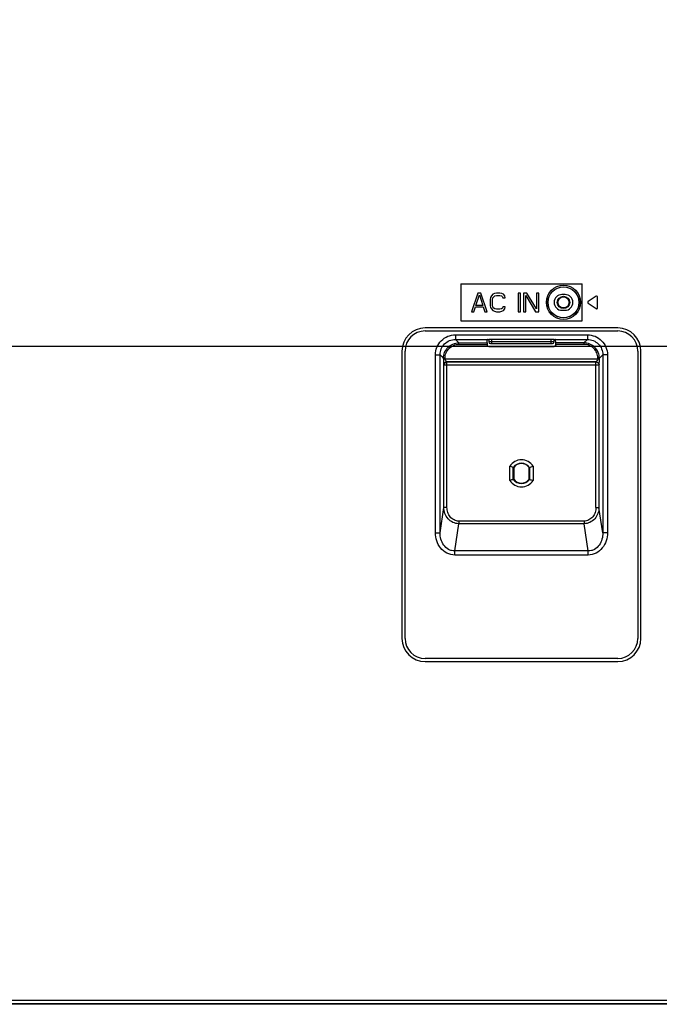
# Model space of a CAD drawing. Units: millimetres. Extents: x 0 to 1189, y 0 to 841.
# Drawn here: x 810 to 893, y 233 to 360 of the extents above; entities that cross this region are included whole.
import ezdxf

# ---------------------------------------------------------------- set-up
doc = ezdxf.new("R2010")
doc.units = ezdxf.units.MM
doc.header["$LTSCALE"] = 65.395
doc.layers.get('0').update_dxf_attribs({"linetype": 'CONTINUOUS'})
for name, color, linetype in [('3_ALL_AXES', 7, 'CONTINUOUS'), ('7_ALL_FEATURES', 7, 'CONTINUOUS'), ('DEF_DRAFT_DIM', 7, 'CONTINUOUS')]:
    doc.layers.add(name, color=color, linetype=linetype)
doc.styles.add('TEXTSTYLE_2', font='ar_wgl__.ttf')
doc.dimstyles.new('DIMSTYLE_6', dxfattribs={"dimtxt": 8, "dimasz": 3, "dimexe": 0.8, "dimexo": 0.2, "dimgap": 2, "dimtad": 1, "dimlfac": 2.5, "dimdsep": 46, "dimtxsty": 'TEXTSTYLE_2', "dimblk": 'OPEN', "dimblk1": 'OPEN', "dimblk2": 'OPEN', "dimcen": 0.09, "dimazin": 2, "dimtp": 0.5, "dimtm": 0.5, "dimtfac": 1, "dimtofl": 0, "dimtmove": 0, "dimatfit": 3, "dimldrblk": 'OPEN', "dimfxl": 0, "dimtolj": 1, "dimarcsym": 0})

# ---------------------------------------------------------------- blocks, each defined once
blk = doc.blocks.new('_OPEN')
at = {"color": 0, "linetype": 'ByBlock'}
for p, q in [((0, 0), (-1, 0.117)), ((-1, -0.117), (0, 0)), ((-1, 0), (0, 0))]:
    blk.add_line(p, q, dxfattribs=at)
blk = doc.blocks.new('*D18')
at = {"layer": 'DEF_DRAFT_DIM', "color": 2, "linetype": 'Continuous'}
for p, q in [((905.49, 397.95), (736.53, 397.95)), ((737.33, 397.95), (737.33, 357.95)), ((737.33, 317.95), (737.33, 357.95)), ((905.49, 317.95), (736.53, 317.95))]:
    blk.add_line(p, q, dxfattribs=at)
at = {"layer": 'DEF_DRAFT_DIM', "color": 2, "linetype": 'Continuous', "xscale": 3, "yscale": 3, "zscale": 3}
for p, rotation in [((737.33, 397.95), 90), ((737.33, 317.95), 270)]:
    blk.add_blockref('_OPEN', p, dxfattribs=dict(at, rotation=rotation))
blk = doc.blocks.new('*D19')
at = {"layer": 'DEF_DRAFT_DIM', "color": 2, "linetype": 'Continuous'}
for p, q in [((905.49, 317.95), (736.53, 317.95)), ((737.33, 317.95), (737.33, 275.41)), ((737.33, 232.87), (737.33, 275.41)), ((785.05, 232.87), (736.53, 232.87))]:
    blk.add_line(p, q, dxfattribs=at)
at = {"layer": 'DEF_DRAFT_DIM', "color": 2, "linetype": 'Continuous', "xscale": 3, "yscale": 3, "zscale": 3}
for p, rotation in [((737.33, 317.95), 90), ((737.33, 232.87), 270)]:
    blk.add_blockref('_OPEN', p, dxfattribs=dict(at, rotation=rotation))

msp = doc.modelspace()

# ---------------------------------------------------------------- linework, layer by layer
at = {"color": 7, "linetype": 'Continuous'}
for p, q in [((870.67157, 318.89248), (870.67157, 318.55314)), ((879.11157, 318.55314), (870.67157, 318.55314)), ((871.07157, 318.35314), (871.07157, 318.89248)), ((878.71157, 318.89248), (878.71157, 318.35314)), ((879.11157, 318.55314), (879.11157, 318.89248)), ((870.87157, 318.35314), (878.91157, 318.35314))]:
    msp.add_line(p, q, dxfattribs=at)
for radius in [0.8, 0.72]:
    msp.add_circle((880.33157, 323.67314), radius, dxfattribs=at)
for centre, start, end in [((870.87157, 318.55314), 180, 270), ((878.91157, 318.55314), 270, 360)]:
    msp.add_arc(centre, 0.2, start, end, dxfattribs=at)
at = {"layer": '3_ALL_AXES', "color": 7, "linetype": 'Continuous'}
for p, q in [((884.54274, 324.48092), (883.52949, 323.77144)), ((883.52949, 323.57484), (884.54274, 322.86536)), ((884.73157, 322.96366), (884.73157, 324.38262)), ((887.35157, 320.37436), (862.43157, 320.37436)), ((862.43157, 319.97436), (887.35157, 319.97436)), ((859.43157, 317.37436), (859.43157, 280.21436)), ((859.83157, 280.21436), (859.83157, 317.37436)), ((889.95157, 317.37436), (889.95157, 280.21436)), ((890.35157, 280.21436), (890.35157, 317.37436)), ((887.35157, 277.61436), (862.43157, 277.61436)), ((862.43157, 277.21436), (887.35157, 277.21436))]:
    msp.add_line(p, q, dxfattribs=at)
for centre, radius, start, end in [((883.59832, 323.67314), 0.12, 125, 235), ((884.61157, 324.38262), 0.12, 0, 125), ((884.61157, 322.96366), 0.12, 235, 360), ((862.43157, 317.37436), 3, 90, 180), ((862.43157, 317.37436), 2.6, 90, 180), ((887.35157, 317.37436), 3, 0, 90), ((887.35157, 317.37436), 2.6, 0, 90), ((862.43157, 280.21436), 3, 180, 270), ((862.43157, 280.21436), 2.6, 180, 270), ((887.35157, 280.21436), 3, 270, 360), ((887.35157, 280.21436), 2.6, 270, 360)]:
    msp.add_arc(centre, radius, start, end, dxfattribs=at)
at = {"layer": '7_ALL_FEATURES', "color": 7, "linetype": 'Continuous'}
for p, q in [((867.05157, 326.07314), (867.05157, 321.27314)), ((867.05157, 326.07314), (882.73157, 326.07314)), ((882.73157, 321.27314), (882.73157, 326.07314)), ((869.25157, 324.87314), (868.45157, 322.47314)), ((869.65157, 324.87314), (869.25157, 324.87314)), ((870.45157, 322.47314), (869.65157, 324.87314)), ((871.40157, 324.82207), (871.20157, 324.71995)), ((871.65157, 324.87314), (871.40157, 324.82207)), ((872.10157, 324.87314), (871.65157, 324.87314)), ((872.35157, 324.82207), (872.10157, 324.87314)), ((872.55157, 324.71995), (872.35157, 324.82207)), ((874.45157, 324.87314), (874.45157, 322.47314)), ((874.75157, 324.87314), (874.45157, 324.87314)), ((874.75157, 322.47314), (874.75157, 324.87314)), ((875.15157, 324.87314), (875.15157, 322.47314)), ((875.60157, 324.87314), (875.15157, 324.87314)), ((876.85157, 322.83058), (875.60157, 324.87314)), ((876.85157, 324.87314), (876.85157, 322.83058)), ((877.15157, 324.87314), (876.85157, 324.87314)), ((877.15157, 322.47314), (877.15157, 324.87314)), ((869.00157, 323.29016), (869.45157, 324.66888)), ((869.45157, 324.66888), (869.90157, 323.29016)), ((870.90157, 324.31144), (870.85157, 324.05612)), ((870.85157, 324.05612), (870.85157, 323.29016)), ((871.00157, 324.51569), (870.90157, 324.31144)), ((871.20157, 324.71995), (871.00157, 324.51569)), ((871.15157, 324.05612), (871.20157, 324.26037)), ((871.15157, 323.29016), (871.15157, 324.05612)), ((871.20157, 324.26037), (871.30157, 324.41356)), ((871.30157, 324.41356), (871.45157, 324.51569)), ((871.45157, 324.51569), (871.65157, 324.56675)), ((871.65157, 324.56675), (872.10157, 324.56675)), ((872.10157, 324.56675), (872.30157, 324.51569)), ((872.30157, 324.51569), (872.45157, 324.41356)), ((872.45157, 324.41356), (872.50157, 324.26037)), ((872.50157, 324.26037), (872.80157, 324.26037)), ((872.75157, 324.51569), (872.55157, 324.71995)), ((872.80157, 324.26037), (872.75157, 324.51569)), ((875.45157, 322.47314), (875.45157, 324.56675)), ((875.45157, 324.56675), (876.70157, 322.47314)), ((880.13157, 324.6941), (880.13157, 324.67314)), ((880.53157, 324.6941), (880.13157, 324.6941)), ((880.53157, 324.6941), (880.53157, 324.67314)), ((868.45157, 322.47314), (868.75157, 322.47314)), ((868.75157, 322.47314), (868.95157, 323.0859)), ((868.95157, 323.0859), (869.95157, 323.0859)), ((869.90157, 323.29016), (869.00157, 323.29016)), ((869.95157, 323.0859), (870.15157, 322.47314)), ((870.15157, 322.47314), (870.45157, 322.47314)), ((870.85157, 323.29016), (870.90157, 323.03484)), ((870.90157, 323.03484), (871.00157, 322.83058)), ((871.00157, 322.83058), (871.20157, 322.62633)), ((871.20157, 323.0859), (871.15157, 323.29016)), ((871.30157, 322.93271), (871.20157, 323.0859)), ((871.20157, 322.62633), (871.40157, 322.5242)), ((871.45157, 322.83058), (871.30157, 322.93271)), ((871.40157, 322.5242), (871.65157, 322.47314)), ((871.65157, 322.77952), (871.45157, 322.83058)), ((872.10157, 322.77952), (871.65157, 322.77952)), ((871.65157, 322.47314), (872.10157, 322.47314)), ((872.30157, 322.83058), (872.10157, 322.77952)), ((872.10157, 322.47314), (872.35157, 322.5242)), ((872.45157, 322.93271), (872.30157, 322.83058)), ((872.35157, 322.5242), (872.55157, 322.62633)), ((872.50157, 323.0859), (872.45157, 322.93271)), ((872.80157, 323.0859), (872.50157, 323.0859)), ((872.55157, 322.62633), (872.75157, 322.83058)), ((872.75157, 322.83058), (872.80157, 323.0859)), ((874.45157, 322.47314), (874.75157, 322.47314)), ((875.15157, 322.47314), (875.45157, 322.47314)), ((876.70157, 322.47314), (877.15157, 322.47314)), ((880.13157, 322.65217), (880.13157, 322.67314)), ((880.13157, 322.65217), (880.53157, 322.65217)), ((880.53157, 322.65217), (880.53157, 322.67314)), ((867.05157, 321.27314), (882.73157, 321.27314)), ((866.35445, 319.48036), (866.35445, 318.88264)), ((866.35445, 319.48036), (883.42869, 319.48036)), ((866.35445, 318.88264), (870.52088, 318.88264)), ((866.35445, 318.88264), (866.79799, 318.4391)), ((866.79799, 318.23986), (866.79799, 318.4391)), ((866.79799, 318.4391), (870.45364, 318.4391)), ((870.45364, 318.4391), (870.47087, 318.87113)), ((879.11227, 318.89248), (870.67087, 318.89248)), ((879.26226, 318.88264), (883.42869, 318.88264)), ((879.3295, 318.4391), (879.31226, 318.87113)), ((882.98514, 318.4391), (879.3295, 318.4391)), ((883.42869, 318.88264), (882.98514, 318.4391)), ((882.98514, 318.4391), (882.98514, 318.23986)), ((883.42869, 319.48036), (883.42869, 318.88264)), ((866.79799, 318.23986), (870.453, 318.23986)), ((870.453, 318.23986), (870.453, 318.15338)), ((870.65296, 317.95314), (879.13017, 317.95314)), ((879.33014, 318.23986), (879.33014, 318.15338)), ((882.98514, 318.23986), (879.33014, 318.23986)), ((863.76434, 293.86761), (863.76434, 316.89026)), ((863.76434, 316.89026), (864.36206, 316.89026)), ((864.36206, 293.86761), (864.36206, 316.89026)), ((864.36206, 316.89026), (864.8056, 316.44671)), ((864.8056, 316.38966), (864.8056, 316.44671)), ((865.00484, 316.44671), (864.8056, 316.44671)), ((864.8056, 316.38966), (884.97753, 316.38966)), ((865.00484, 316.38966), (865.00484, 316.44671)), ((884.53114, 315.99118), (865.252, 315.99118)), ((865.252, 315.99118), (865.2581, 315.98508)), ((865.2581, 297.15109), (865.2581, 315.98508)), ((865.2581, 315.98508), (884.52504, 315.98508)), ((884.52504, 315.98508), (884.53114, 315.99118)), ((884.52504, 297.15109), (884.52504, 315.98508)), ((884.77829, 316.38966), (884.77829, 316.44671)), ((884.97753, 316.44671), (884.77829, 316.44671)), ((885.42108, 316.89026), (884.97753, 316.44671)), ((884.97753, 316.38966), (884.97753, 316.44671)), ((885.42108, 316.89026), (885.42108, 293.86761)), ((886.01879, 316.89026), (885.42108, 316.89026)), ((886.01879, 316.89026), (886.01879, 293.86761)), ((864.85352, 315.59271), (864.85962, 315.58661)), ((864.85962, 297.15109), (864.85962, 315.58661)), ((864.85962, 315.58661), (884.92351, 315.58661)), ((884.92351, 315.58661), (884.92961, 315.59271)), ((884.92351, 315.58661), (884.92351, 297.15109)), ((873.39334, 300.63299), (873.39334, 302.47329)), ((873.84209, 300.76998), (873.84209, 302.33629)), ((873.89157, 302.31969), (873.89157, 300.78659)), ((875.89157, 300.78659), (875.89157, 302.31969)), ((875.94105, 302.33629), (875.94105, 300.76998)), ((876.3898, 302.47329), (876.3898, 300.63299)), ((864.36206, 293.86761), (864.85962, 297.15109)), ((865.2581, 297.15109), (864.85962, 297.15109)), ((884.52504, 297.15109), (884.92351, 297.15109)), ((885.42108, 293.86761), (884.92351, 297.15109)), ((866.26054, 291.51583), (866.79422, 295.03767)), ((866.79422, 295.38408), (866.79422, 295.03767)), ((882.98892, 295.38408), (866.79422, 295.38408)), ((882.98892, 295.03767), (866.79422, 295.03767)), ((882.98892, 295.38408), (882.98892, 295.03767)), ((883.5226, 291.51583), (882.98892, 295.03767)), ((863.76434, 293.86761), (864.36206, 293.86761)), ((886.01879, 293.86761), (885.42108, 293.86761)), ((866.26054, 290.99622), (866.26054, 291.51583)), ((883.5226, 291.51583), (866.26054, 291.51583)), ((883.5226, 290.99622), (866.26054, 290.99622)), ((883.5226, 290.99622), (883.5226, 291.51583)), ((753.25661, 233.39314), (1138.12653, 233.39314)), ((753.64585, 232.99352), (1137.73729, 232.99352)), ((1137.41473, 232.94617), (753.9684, 232.94617)), ((1137.33372, 232.87314), (754.04942, 232.87314))]:
    msp.add_line(p, q, dxfattribs=at)
for radius in [2.21495, 2.01522, 2]:
    msp.add_circle((880.33157, 323.67314), radius, dxfattribs=at)
for centre, radius, start, end in [((880.13157, 323.67314), 1.02096, 90, 270), ((880.53157, 323.67314), 1.02096, 270, 90), ((874.89157, 301.55314), 1.75823, 31.5565761, 148.4434239), ((874.89157, 301.55314), 1.30948, 36.7314111, 143.2685889), ((871.29785, 294.6719), 8.07564, 71.2657857, 71.6360768), ((874.89157, 301.55314), 1.26, 37.4719952, 142.5280048), ((878.48529, 294.6719), 8.07564, 108.3639232, 108.7342143), ((874.89157, 301.55314), 1.75823, 211.5565761, 328.4434239), ((871.29785, 308.43437), 8.07564, 288.3639232, 288.7342143), ((874.89157, 301.55314), 1.30948, 216.7314111, 323.2685889), ((874.89157, 301.55314), 1.26, 217.4719952, 322.5280048), ((878.48529, 308.43437), 8.07564, 251.2657857, 251.6360768)]:
    msp.add_arc(centre, radius, start, end, dxfattribs=at)
for centre, major_axis, ratio, start_param, end_param in [((870.4537, 318.23986), (0, 0.2), 0.003490673, 0.087266462, 1.570796327), ((870.67087, 318.87107), (0.2, 0), 0.087488663, 2.418819205, 3.138101995), ((879.11227, 318.87107), (0.2, 0), 0.087488663, 0.003490658, 0.722773449), ((879.32944, 318.23986), (0, 0.2), 0.003490673, -1.570796327, -0.087266462), ((870.653, 318.15341), (0.01331, 0.19983), 0.998623467, -4.645789807, -3.075176167), ((879.13014, 318.15341), (-0.01331, 0.19983), 0.998623467, -3.208009141, -1.6373955)]:
    msp.add_ellipse(centre, major_axis=major_axis, ratio=ratio, start_param=start_param, end_param=end_param, dxfattribs=at)
for points, knots in [([(863.76434, 316.89026), (863.76435, 317.22725), (863.8982, 317.90866), (864.47411, 318.77059), (865.33604, 319.3465), (866.01745, 319.48036), (866.35445, 319.48036)], [0, 0, 0, 0, 0.25000928, 0.499999115, 0.749989111, 1, 1, 1, 1]), ([(864.36206, 316.89026), (864.36148, 317.14967), (864.46319, 317.67453), (864.90591, 318.3388), (865.57017, 318.78152), (866.09503, 318.88323), (866.35445, 318.88264)], [0, 0, 0, 0, 0.249993237, 0.499999111, 0.750005148, 1, 1, 1, 1]), ([(864.8056, 316.44671), (864.8058, 316.70587), (864.90918, 317.22979), (865.35228, 317.89242), (866.01491, 318.33552), (866.53884, 318.4389), (866.79799, 318.4391)], [0, 0, 0, 0, 0.250004858, 0.499998752, 0.749992755, 1, 1, 1, 1]), ([(870.52088, 318.88264), (870.53127, 318.88368), (870.58108, 318.88907), (870.6312, 318.89248), (870.67087, 318.89248)], [0, 0, 0, 0, 0.208387781, 1, 1, 1, 1]), ([(879.11227, 318.89248), (879.12632, 318.89248), (879.17646, 318.89148), (879.22637, 318.88621), (879.26226, 318.88264)], [0, 0, 0, 0, 0.280401756, 1, 1, 1, 1]), ([(884.97753, 316.44671), (884.97734, 316.70587), (884.87396, 317.22979), (884.43086, 317.89242), (883.76823, 318.33552), (883.2443, 318.4389), (882.98514, 318.4391)], [0, 0, 0, 0, 0.250004696, 0.49999825, 0.749991897, 1, 1, 1, 1]), ([(883.42869, 319.48036), (883.76568, 319.48036), (884.44709, 319.34651), (885.30902, 318.7706), (885.88493, 317.90866), (886.01879, 317.22725), (886.01879, 316.89026)], [0, 0, 0, 0, 0.25000928, 0.499999115, 0.749989111, 1, 1, 1, 1]), ([(883.42869, 318.88264), (883.6881, 318.88323), (884.21296, 318.78152), (884.87723, 318.3388), (885.31995, 317.67453), (885.42166, 317.14967), (885.42108, 316.89026)], [0, 0, 0, 0, 0.249993237, 0.499999111, 0.750005148, 1, 1, 1, 1]), ([(865.00484, 316.44671), (865.00485, 316.68002), (865.09751, 317.15176), (865.49622, 317.74848), (866.09294, 318.14719), (866.56469, 318.23986), (866.79799, 318.23986)], [0, 0, 0, 0, 0.250009156, 0.499998751, 0.749988455, 1, 1, 1, 1]), ([(884.77829, 316.44671), (884.77829, 316.68002), (884.68562, 317.15176), (884.28692, 317.74848), (883.6902, 318.14719), (883.21845, 318.23986), (882.98514, 318.23986)], [0, 0, 0, 0, 0.250008994, 0.499998248, 0.749987595, 1, 1, 1, 1]), ([(864.8056, 316.38966), (864.8056, 316.30178), (864.80628, 316.17169), (864.8109, 316.00233), (864.81587, 315.88551), (864.8229, 315.78199), (864.83, 315.69494), (864.84083, 315.6358), (864.84571, 315.60052), (864.85352, 315.59271)], [0, 0, 0, 0, 0.32934644, 0.487400092, 0.635034546, 0.767076946, 0.877555918, 0.958593039, 1, 1, 1, 1]), ([(865.252, 315.99118), (865.22966, 316.00236), (865.0949, 316.08705), (865.00484, 316.25534), (865.00484, 316.38966)], [0, 0, 0, 0, 0.156814539, 1, 1, 1, 1]), ([(884.77829, 316.38966), (884.77829, 316.33715), (884.74146, 316.17779), (884.62815, 316.0397), (884.53114, 315.99118)], [0, 0, 0, 0, 0.3261869, 1, 1, 1, 1]), ([(884.92961, 315.59271), (884.93743, 315.60052), (884.94231, 315.6358), (884.95314, 315.69494), (884.96024, 315.78199), (884.96726, 315.88551), (884.97224, 316.00233), (884.97685, 316.17169), (884.97753, 316.30178), (884.97753, 316.38966)], [0, 0, 0, 0, 0.041406788, 0.122443645, 0.232922247, 0.36496424, 0.512598378, 0.670651674, 1, 1, 1, 1]), ([(866.79422, 295.03767), (866.53102, 295.03965), (865.99842, 295.16213), (865.3568, 295.65903), (864.95356, 296.35799), (864.86171, 296.88804), (864.85962, 297.15109)], [0, 0, 0, 0, 0.250054173, 0.500099287, 0.750087325, 1, 1, 1, 1]), ([(866.79422, 295.38408), (866.57931, 295.38408), (866.14256, 295.48915), (865.63248, 295.916), (865.32447, 296.50017), (865.2581, 296.93515), (865.2581, 297.15109)], [0, 0, 0, 0, 0.249377169, 0.499149268, 0.74942573, 1, 1, 1, 1]), ([(884.52504, 297.15109), (884.52503, 296.93515), (884.45867, 296.50018), (884.15066, 295.91601), (883.64059, 295.48915), (883.20383, 295.38408), (882.98892, 295.38408)], [0, 0, 0, 0, 0.250572683, 0.500847002, 0.750617734, 1, 1, 1, 1]), ([(884.92351, 297.15109), (884.92143, 296.88804), (884.82958, 296.35799), (884.42634, 295.65903), (883.78473, 295.16213), (883.25212, 295.03965), (882.98892, 295.03767)], [0, 0, 0, 0, 0.249911086, 0.499897068, 0.749940993, 1, 1, 1, 1]), ([(866.26054, 290.99622), (865.91132, 290.99622), (865.20161, 291.16695), (864.37274, 291.86057), (863.87219, 292.80984), (863.76435, 293.51669), (863.76434, 293.86761)], [0, 0, 0, 0, 0.24937065, 0.499139886, 0.749419539, 1, 1, 1, 1]), ([(866.26054, 291.51583), (866.12013, 291.51425), (865.83746, 291.54819), (865.31306, 291.75881), (864.78469, 292.25325), (864.42992, 293.0269), (864.35913, 293.58887), (864.36206, 293.86761)], [0, 0, 0, 0, 0.125696657, 0.251366769, 0.500871813, 0.750469442, 1, 1, 1, 1]), ([(886.01879, 293.86761), (886.01879, 293.51669), (885.91094, 292.80985), (885.4104, 291.86057), (884.58154, 291.16695), (883.87182, 290.99622), (883.5226, 290.99622)], [0, 0, 0, 0, 0.250580232, 0.500858292, 0.750626349, 1, 1, 1, 1]), ([(885.42108, 293.86761), (885.42401, 293.58887), (885.35322, 293.0269), (884.99845, 292.25326), (884.47009, 291.75881), (883.94569, 291.54819), (883.66301, 291.51425), (883.5226, 291.51583)], [0, 0, 0, 0, 0.249530274, 0.499126274, 0.74862991, 0.874300797, 1, 1, 1, 1])]:
    msp.add_open_spline(points, degree=3, knots=knots, dxfattribs=at)
for points in [[(865.252, 315.99118), (865.15053, 315.99041), (864.94018, 315.90452), (864.85429, 315.69417), (864.85352, 315.59271)], [(864.85962, 315.58661), (864.86039, 315.68807), (864.94628, 315.89842), (865.15663, 315.98431), (865.2581, 315.98508)], [(884.52504, 315.98508), (884.6265, 315.98431), (884.83685, 315.89842), (884.92274, 315.68807), (884.92351, 315.58661)], [(884.53114, 315.99118), (884.6326, 315.99041), (884.84295, 315.90452), (884.92884, 315.69417), (884.92961, 315.59271)], [(873.84209, 302.33629), (873.69366, 302.38557), (873.54385, 302.43076), (873.39334, 302.47329)], [(875.94105, 302.33629), (876.08948, 302.38557), (876.23929, 302.43076), (876.3898, 302.47329)], [(873.84209, 300.76998), (873.69366, 300.72071), (873.54385, 300.67551), (873.39334, 300.63299)], [(875.94105, 300.76998), (876.08948, 300.72071), (876.23929, 300.67551), (876.3898, 300.63299)]]:
    msp.add_open_spline(points, degree=3, dxfattribs=at)

# ---------------------------------------------------------------- dimensions: what is measured, and where the dimension line sits
at = {"layer": 'DEF_DRAFT_DIM', "color": 2, "linetype": 'Continuous'}
dim = msp.add_linear_dim(base=(737.3332, 397.95314), p1=(905.69157, 317.95314), p2=(905.69157, 397.95314), angle=90, text='<>(VESA)', dimstyle='DIMSTYLE_6', dxfattribs=at)
dim.commit()
dim.dimension.update_dxf_attribs({"geometry": '*D18', "text_midpoint": (737.3332, 330.04236), "dimtype": 160})
dim = msp.add_linear_dim(base=(737.3332, 317.95314), p1=(785.25158, 232.87314), p2=(905.69157, 317.95314), angle=90, dimstyle='DIMSTYLE_6', dxfattribs=at)
dim.commit()
dim.dimension.update_dxf_attribs({"geometry": '*D19', "text_midpoint": (737.3332, 261.43544), "dimtype": 160})

doc.saveas('drawing.dxf')
